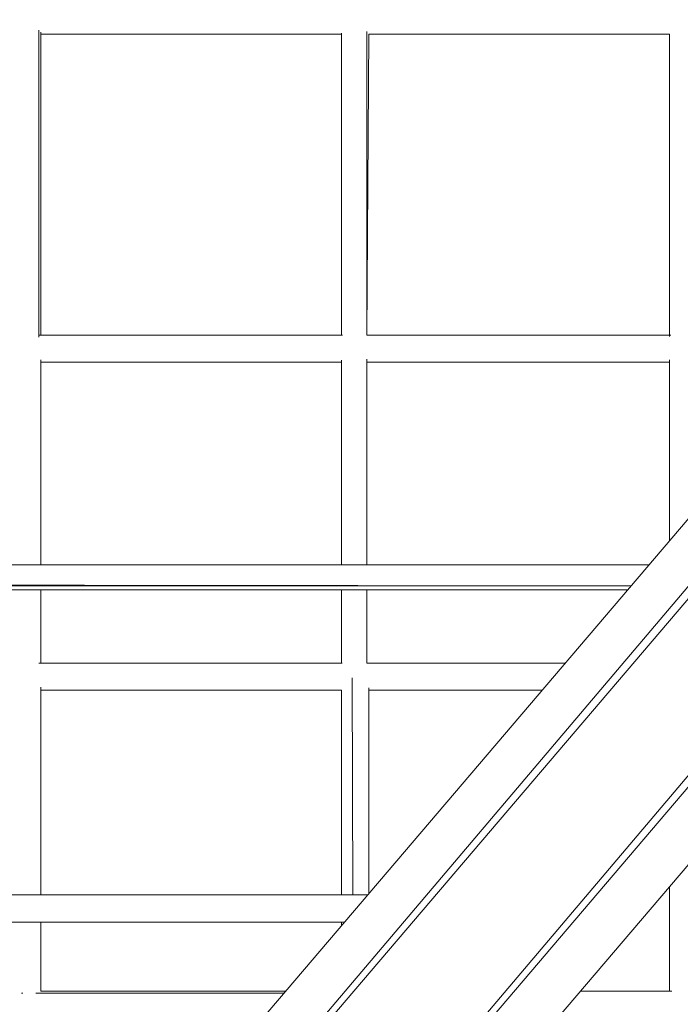
# Model space of a CAD drawing. Units: millimetres. Extents: x -5356 to 5967, y -5948 to 5858.
# Drawn here: x 1778 to 2339, y 1318 to 2155 of the extents above; entities that cross this region are included whole.
import ezdxf

# ---------------------------------------------------------------- set-up
doc = ezdxf.new("R2010")
doc.units = ezdxf.units.MM
doc.header["$MEASUREMENT"] = 0
doc.layers.add('layer 1', color=7, linetype='Continuous', lineweight=25)

msp = doc.modelspace()

# ---------------------------------------------------------------- linework, layer by layer
at = {"layer": 'layer 1', "color": 7, "lineweight": 20}
msp.add_open_spline([(-2408.46, 5221.08), (-2408.46, 5221.08), (4042.08, 5221.08), (4042.08, 5221.08), (5354.52, 5221.08), (5966.58, 4609.02), (5966.58, 3274.09), (5966.58, 3274.09), (5966.58, -3132.11), (5966.58, -3132.11), (5966.58, -4467.04), (5354.52, -5079.1), (4042.08, -5079.1), (4042.08, -5079.1), (-2408.46, -5079.1), (-2408.46, -5079.1), (-3720.89, -5079.1), (-4332.95, -4467.04), (-4332.95, -3132.11), (-4332.95, -3132.11), (-4332.95, 3274.09), (-4332.95, 3274.09), (-4332.95, 4609.02), (-3720.89, 5221.08), (-2408.46, 5221.08)], degree=3, knots=[0, 0, 0, 0, 0.125, 0.125, 0.125, 0.25, 0.25, 0.25, 0.375, 0.375, 0.375, 0.5, 0.5, 0.5, 0.625, 0.625, 0.625, 0.75, 0.75, 0.75, 0.875, 0.875, 0.875, 1, 1, 1, 1], dxfattribs=at)
at = {"layer": 'layer 1', "color": 7, "lineweight": 15}
for points in [[(3674.86, 3290.06), (3674.86, 3290.06), (953.09, 96.71), (953.09, 96.71)], [(1009.39, 96.71), (1009.39, 96.71), (3708.56, 3281.19), (3708.56, 3281.19)], [(3719.2, 3274.09), (3719.2, 3274.09), (1010.81, 96.71), (1010.81, 96.71)], [(1146.21, 96.71), (1146.21, 96.71), (3788.4, 3215.55), (3788.4, 3215.55)], [(3797.26, 3206.68), (3797.26, 3206.68), (1147.92, 96.71), (1147.92, 96.71)], [(1202.84, 96.71), (1202.84, 96.71), (3617.87, 2928.48), (3617.87, 2928.48)], [(1794.33, 1884.99), (1794.33, 1884.99), (1794.33, 2145.78), (1794.33, 2145.78)], [(1796.11, 1886.77), (1796.11, 1886.77), (1796.11, 2144), (1796.11, 2144)], [(1796.11, 2142.23), (1796.11, 2142.23), (2051.57, 2142.23), (2051.57, 2142.23)], [(2051.57, 1886.77), (2051.57, 1886.77), (2051.57, 2143.18), (2051.57, 2143.18)], [(2072.86, 2143.69), (2072.86, 2143.69), (2072.86, 2144.55), (2072.86, 2144.55)], [(2072.86, 2143.69), (2072.86, 2143.69), (2072.86, 1886.77), (2072.86, 1886.77)], [(2072.87, 1886.77), (2072.87, 1886.77), (2074.64, 2142.23), (2074.64, 2142.23)], [(2074.64, 2142.23), (2074.64, 2142.23), (2330.1, 2142.23), (2330.1, 2142.23)], [(2330.1, 1886.77), (2330.1, 1886.77), (2330.1, 2142.45), (2330.1, 2142.45)], [(1794.33, 1886.77), (1794.33, 1886.77), (2052.34, 1886.77), (2052.34, 1886.77)], [(2072.86, 1886.77), (2072.86, 1886.77), (2330.1, 1886.77), (2330.1, 1886.77)], [(2330.1, 1885.58), (2330.1, 1885.58), (2330.1, 1886.77), (2330.1, 1886.77)], [(2330.1, 1886.77), (2330.1, 1886.77), (2331.28, 1886.77), (2331.28, 1886.77)], [(1796.11, 1865.66), (1796.11, 1865.66), (1796.11, 1691.61), (1796.11, 1691.61)], [(2051.57, 1691.61), (2051.57, 1691.61), (2051.57, 1865.47), (2051.57, 1865.47)], [(2072.86, 1866.22), (2072.86, 1866.22), (2072.86, 1691.61), (2072.86, 1691.61)], [(2330.1, 1712.31), (2330.1, 1712.31), (2330.1, 1865.81), (2330.1, 1865.81)], [(1796.11, 1863.69), (1796.11, 1863.69), (2051.57, 1863.69), (2051.57, 1863.69)], [(2072.86, 1863.69), (2072.86, 1863.69), (2330.1, 1863.69), (2330.1, 1863.69)], [(-646.36, 1691.61), (-646.36, 1691.61), (2312.46, 1691.61), (2312.46, 1691.61)], [(2297.34, 1673.87), (2297.34, 1673.87), (1600.56, 1673.87), (1600.56, 1673.87)], [(1600.73, 1674.75), (1600.73, 1674.75), (2297.39, 1673.94), (2297.39, 1673.94)], [(1600.49, 1670.32), (1600.49, 1670.32), (2294.31, 1670.32), (2294.31, 1670.32)], [(1796.11, 1670.32), (1796.11, 1670.32), (1796.11, 1608.23), (1796.11, 1608.23)], [(2051.57, 1608.23), (2051.57, 1608.23), (2051.57, 1670.32), (2051.57, 1670.32)], [(2072.86, 1670.32), (2072.86, 1670.32), (2072.86, 1608.23), (2072.86, 1608.23)], [(2051.92, 1608.23), (2051.92, 1608.23), (1794.33, 1608.23), (1794.33, 1608.23)], [(2072.86, 1608.23), (2072.86, 1608.23), (2241.39, 1608.23), (2241.39, 1608.23)], [(2061.03, 1411.31), (2061.03, 1411.31), (2060.44, 1595.81), (2060.44, 1595.81)], [(2060.44, 1595.81), (2060.44, 1595.81), (2061.23, 1411.31), (2061.23, 1411.31)], [(1796.11, 1587.71), (1796.11, 1587.71), (1796.11, 1411.31), (1796.11, 1411.31)], [(1796.11, 1585.16), (1796.11, 1585.16), (2051.57, 1585.16), (2051.57, 1585.16)], [(2051.57, 1585.19), (2051.57, 1585.19), (2051.57, 1585.16), (2051.57, 1585.16)], [(2051.57, 1585.16), (2051.57, 1585.16), (2051.57, 1411.31), (2051.57, 1411.31)], [(2074.64, 1412.59), (2074.64, 1412.59), (2074.64, 1587.13), (2074.64, 1587.13)], [(2074.64, 1585.16), (2074.64, 1585.16), (2221.73, 1585.16), (2221.73, 1585.16)], [(2330.1, 1418.5), (2330.1, 1418.5), (2330.1, 1329.7), (2330.1, 1329.7)], [(2073.55, 1411.31), (2073.55, 1411.31), (1481.48, 1411.31), (1481.48, 1411.31)], [(1473.7, 1388.25), (1473.7, 1388.25), (2053.89, 1388.25), (2053.89, 1388.25)], [(1796.11, 1388.25), (1796.11, 1388.25), (1796.11, 1329.65), (1796.11, 1329.65)], [(2051.57, 1388.25), (2051.57, 1388.25), (2051.57, 1385.53), (2051.57, 1385.53)], [(1796.11, 1329.7), (1796.11, 1329.7), (2003.99, 1329.7), (2003.99, 1329.7)], [(2254.38, 1329.7), (2254.38, 1329.7), (2331.79, 1329.7), (2331.79, 1329.7)], [(2331.88, 1329.7), (2331.88, 1329.7), (2331.79, 1329.7), (2331.79, 1329.7)], [(2331.88, 1329.7), (2331.88, 1329.7), (2332.07, 1329.7), (2332.07, 1329.7)], [(1779.72, 1327.93), (1779.72, 1327.93), (1780.14, 1327.93), (1780.14, 1327.93)], [(1780.14, 1327.93), (1780.14, 1327.93), (1780.94, 1327.93), (1780.94, 1327.93)], [(1792, 1327.93), (1792, 1327.93), (2002.48, 1327.93), (2002.48, 1327.93)]]:
    msp.add_open_spline(points, degree=3, dxfattribs=at)

doc.saveas('drawing.dxf')
